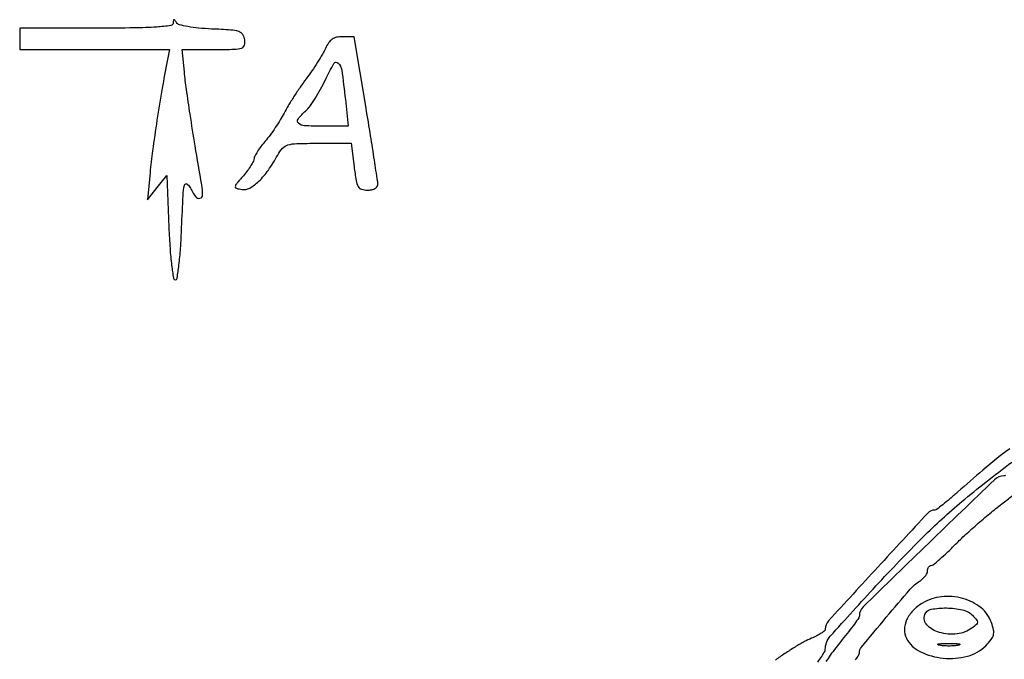
# Model space of a CAD drawing. Extents: x 173 to 2184, y 72 to 1470.
# Drawn here: x 1201 to 1432, y 901 to 1051 of the extents above; entities that cross this region are included whole.
import ezdxf

# ---------------------------------------------------------------- set-up
doc = ezdxf.new("R2010")
doc.units = 0
doc.header["$MEASUREMENT"] = 0
doc.layers.get('0').update_dxf_attribs({"linetype": 'CONTINUOUS'})

msp = doc.modelspace()

# ---------------------------------------------------------------- linework, layer by layer
for points in [[(1237.015313, 1050.25, -0.372361), (1236.440138, 1049.600993, -0.015865), (1233.150215, 1049.267574, -0.014223), (1227.958872, 1049.055489, -0.003097), (1219, 1049), (1201, 1049), (1201, 1046.5), (1201, 1044), (1218.579455, 1044), (1236.158911, 1044), (1235.607053, 1041.25, 0.006966), (1234.423577, 1034.894785, 0.004321), (1233.202773, 1027.403275, 0.004264), (1232.161348, 1020.239832, 0.011419), (1231.579963, 1015.116954), (1231.002853, 1008.733909), (1233.251426, 1011.598669), (1235.5, 1014.46343), (1236, 1002.225525, 0.006885), (1236.267963, 997.322956, 0.013398), (1236.640321, 993.422097, 0.007691), (1237.063222, 990.362313, 0.370157), (1237.5, 989.987621, 0.370227), (1237.936854, 990.362471, 0.007674), (1238.359702, 993.426668, 0.013381), (1238.732022, 997.333169, 0.006872), (1239, 1002.24381, -0.002085), (1239.33963, 1009.795677, -0.037323), (1239.639251, 1012.205012, -0.490593), (1240.174231, 1012.470251, -0.162652), (1240.910515, 1011.75, 0.034579), (1242.252748, 1009.526256, 0.291812), (1243.285241, 1009.100935, 0.364703), (1243.914187, 1009.856392, 0.041208), (1243.704146, 1012.25, -0.001496), (1242.162624, 1021.400008, -0.002816), (1240.981699, 1028.798517, -0.003385), (1240.123131, 1034.642144, -0.009484), (1239.627215, 1038.75), (1239.09423, 1044), (1246.616666, 1044, 0.004809), (1251.392684, 1044.04594, 0.071002), (1253.044164, 1044.314156, 0.245268), (1253.714848, 1044.982715, 0.112224), (1253.819551, 1046.25, 0.115637), (1253.335345, 1047.493486, 0.164737), (1252.394128, 1048.198184, 0.062642), (1250.520673, 1048.560456, 0.006497), (1246.029187, 1048.798266, -0.012955), (1242.964594, 1049.000245, -0.022119), (1240.423782, 1049.347815, -0.021342), (1238.489425, 1049.786183, -0.186893), (1237.794499, 1050.298266, 0.015863), (1237.397469, 1050.881178, 0.256141), (1237.189732, 1050.978883, 0.365362), (1237.051148, 1050.846516, 0.02388)], [(1272.737458, 1044.25, -0.027475), (1272.045212, 1042.895223, -0.009471), (1270.90216, 1041.015115, -0.009379), (1269.561125, 1038.985833, -0.010739), (1268.202354, 1037.099328, 0.010477), (1266.797797, 1035.151404, 0.00767), (1265.318213, 1032.934051, 0.007755), (1263.981113, 1030.789801, 0.016979), (1263.039725, 1029.099328, -0.018468), (1262.144783, 1027.503453, -0.011113), (1260.972854, 1025.676053, -0.011124), (1259.725221, 1023.908762, -0.019049), (1258.59749, 1022.5, 0.016582), (1257.603811, 1021.271168, 0.020431), (1256.764379, 1020.059752, 0.019286), (1256.150469, 1019.003628, 0.12232), (1256.001221, 1018.405539, -0.120524), (1255.855126, 1017.811133, -0.019899), (1255.263266, 1016.779074, -0.020869), (1254.451548, 1015.598201, -0.017102), (1253.490747, 1014.405539, 0.005426), (1251.834894, 1012.445582, 0.146218), (1251.572582, 1011.825608, 0.367954), (1251.831347, 1011.44351, 0.02862), (1253.132874, 1011.161824, 0.169886), (1254.956745, 1011.494929, 0.062256), (1257.086328, 1013.085651, 0.048093), (1259.338211, 1015.712037, 0.027729), (1261.542671, 1019.25, -0.061278), (1262.684568, 1020.83544, -0.135489), (1263.941503, 1021.61453, -0.064916), (1265.98288, 1021.935356, -0.006559), (1270.910457, 1022), (1278.769553, 1022), (1279.456733, 1016.5, 0.010716), (1279.928871, 1013.283122, 0.087268), (1280.424684, 1011.887054, 0.182889), (1281.218953, 1011.226605, 0.083162), (1282.571956, 1011, 0.049452), (1283.502478, 1011.092258, 0.068765), (1284.29233, 1011.367188, 0.088163), (1284.82776, 1011.772659, 0.184972), (1285.018953, 1012.25, 0.040978), (1284.957325, 1013.171898, 0.000738), (1284.218958, 1018.052886, 0.001834), (1283.328685, 1023.740092, 0.001222), (1282.268953, 1030.249187), (1279.5, 1046.998374), (1276.728561, 1046.999187, 0.054688), (1275.347832, 1046.848125, 0.096535), (1274.300169, 1046.391886, 0.09191), (1273.467322, 1045.55721, 0.045919)], [(1277.407634, 1032.25), (1278.099313, 1026), (1272.049656, 1026, -0.012546), (1267.809297, 1026.106412, -0.17213), (1266.407208, 1026.684548, -0.395439), (1266.320905, 1027.68979, -0.04196), (1268.076985, 1029.56967, 0.052127), (1269.04755, 1030.651864, 0.015305), (1270.30255, 1032.500919, 0.015191), (1271.595444, 1034.68088, 0.015766), (1272.736761, 1036.908889, -0.020791), (1274.721111, 1040.688542, -0.492302), (1275.754404, 1040.8245, -0.164702), (1276.554324, 1039.210817, -0.00588)], [(1412.809445, 914.186749, 0.064413), (1410.560084, 912.392031, 0.084668), (1409.080198, 910.227811, 0.099745), (1408.550769, 907.98691, 0.131899), (1409.025045, 905.953203, 0.157423), (1412.309939, 902.786278, 0.090251), (1417.658383, 901.278274, 0.087486), (1423.357576, 901.733596, 0.133573), (1427.637877, 904.183332, 0.028833), (1428.915196, 905.617121, 0.107488), (1429.444154, 906.695734, 0.112063), (1429.466022, 907.871715, 0.032719), (1428.980284, 909.626713, 0.141868), (1426.535104, 913.071512, 0.099527), (1422.276074, 915.252423, 0.094287), (1417.290097, 915.686476, 0.111361)], [(1424.539469, 911.317674, -0.02078), (1425.504941, 910.268432, -0.187701), (1425.704006, 909.689537, -0.202864), (1425.451516, 909.153458, -0.024743), (1424.419768, 908.317674, -0.131131), (1420.915153, 906.955951, -0.097521), (1416.760421, 907.308291, -0.131692), (1413.851733, 909.055425, -0.291462), (1413.35674, 911.487265, -0.259486), (1414.840826, 912.72873, -0.051046), (1418.431176, 913.041297, -0.051189), (1422.216124, 912.594687, -0.142364)], [(1421.25, 904.294267, -0.029693), (1420.225293, 904.159351, -0.017887), (1419, 904.115502, -0.017887), (1417.774707, 904.159351, -0.029693), (1416.75, 904.294267, -0.142433), (1416.439977, 904.453014, -0.611425), (1416.482813, 904.600334, -0.039503), (1417.38851, 904.701569, -0.008087), (1419, 904.727636, -0.008087), (1420.61149, 904.701569, -0.039503), (1421.517187, 904.600334, -0.611425), (1421.560023, 904.453014, -0.142433)]]:
    msp.add_lwpolyline(points, format="xyb", close=True)
for points in [[(1433.28989, 950.387682, 0.016671), (1430.680066, 948.454756, 0.010557), (1426.978968, 945.388066, 0.002677), (1421.101769, 940.25, -0.005331), (1419.218669, 938.62128, -0.00807), (1417.542662, 937.248438, -0.0038), (1416.099465, 936.12246, -0.165216), (1415.738974, 936, 0.208123), (1414.036261, 935.259164, 0.001276), (1402.329807, 922.629214, 0.00138), (1390.735673, 909.986373, 0.186984), (1390, 908.087941, -0.219867), (1389.812998, 907.683237, -0.029609), (1389.045312, 907.104588, -0.029658), (1387.994875, 906.492776, -0.020892), (1386.75, 905.927374, 0.029766), (1385.148546, 905.165473, 0.010228), (1382.925043, 903.880439, 0.010123), (1380.52471, 902.359664, 0.011547), (1378.2927, 900.806054, -0.007624)], [(1388.253251, 900.371953, 0.014915), (1389.168372, 901.683984, 0.011972), (1389.863354, 902.804251, 0.133617), (1390, 903.306455, -0.184184), (1391.184408, 906.412674, -0.004297), (1401.891913, 918.206363, -0.010347), (1412.915499, 929.6558, -0.021628), (1422.046545, 938, -0.007591), (1427.655717, 942.554227, -0.00626), (1433.770205, 947.243807, -0.001963)], [(1432.319491, 944.126452, -0.154539), (1431.920136, 944, 0.193245), (1429.724334, 943.118422, 0.001235), (1414.28001, 928.260757, 0.001196), (1398.88401, 913.304759, 0.20206), (1398, 911.206577, -0.150402), (1397.854988, 910.735399, -0.006122), (1396.825, 909.259752, -0.010225), (1395.532602, 907.531406, -0.007022), (1394, 905.622785, 0.007744), (1392.467504, 903.708638, 0.011123), (1391.175, 901.963152, 0.007137), (1390.154953, 900.474914, 0.147708)], [(1397.121664, 900.879952, 0.007861), (1397.877895, 902.047208, 0.140707), (1398, 902.472516, -0.173806), (1398.495053, 903.853648, -0.002383), (1404.302813, 910.846024, -0.004441), (1409.936182, 917.443138, -0.074363), (1412.117035, 919.305163, 0.043904), (1412.837418, 919.848267, 0.04475), (1413.446879, 920.505628, 0.048792), (1413.866332, 921.173688, 0.116308), (1414, 921.740547, -0.06286), (1414.060781, 922.2221, -0.080983), (1414.239405, 922.630036, -0.09821), (1414.504179, 922.903022, -0.152383), (1414.814995, 923, 0.17353), (1415.317143, 923.179686, 0.00678), (1416.840243, 924.464748, 0.011349), (1418.614914, 926.075737, 0.007697), (1420.564995, 927.986375, -0.012169), (1422.903561, 930.237, -0.006566), (1425.88628, 932.899682, -0.006535), (1428.997873, 935.534227, -0.010221), (1431.75, 937.710385, 0.007364), (1434.14521, 939.582185, 0.011203)]]:
    msp.add_lwpolyline(points, format="xyb")

doc.saveas('drawing.dxf')
